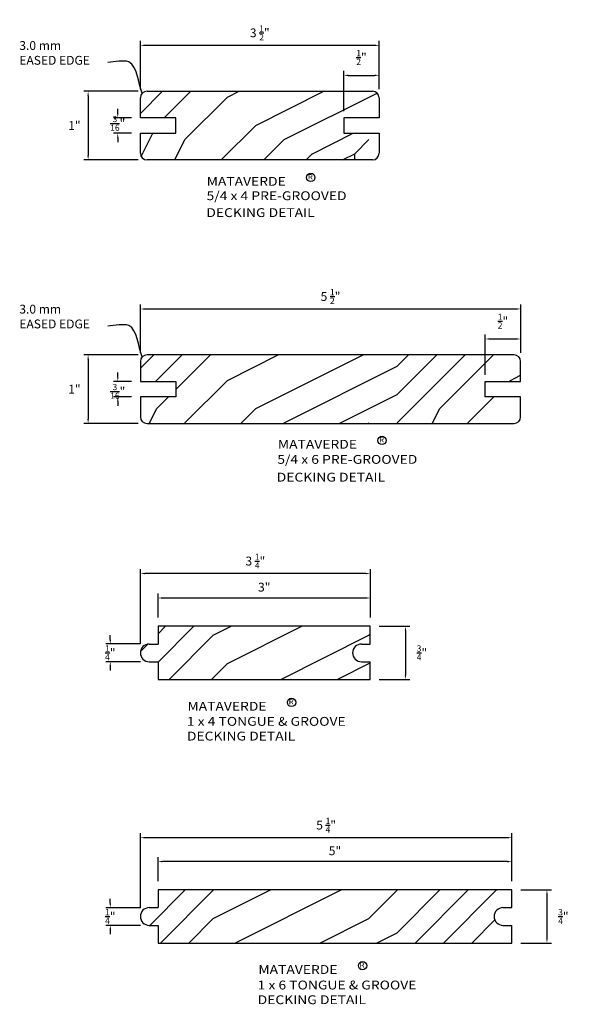
# Model space of a CAD drawing. Units: inches. Extents: x 1341.7 to 1349.5, y 1122 to 1135.9.
import ezdxf

# ---------------------------------------------------------------- set-up
doc = ezdxf.new("R2010")
doc.units = ezdxf.units.IN
doc.header["$LTSCALE"] = 48
doc.header["$MEASUREMENT"] = 0
for name, color, linetype in [('dims', 8, 'Continuous'), ('hatch', 3, 'Continuous'), ('MATERIAL', 1, 'Continuous'), ('text', 7, 'Continuous')]:
    doc.layers.add(name, color=color, linetype=linetype)
doc.styles.get("Standard").update_dxf_attribs({"font": 'segoepr_0.ttf', "width": 1.15, "height": 0.125})
doc.dimstyles.get("Standard").update_dxf_attribs({"dimtxt": 0.125, "dimasz": 0.0625, "dimexe": 0.0625, "dimexo": 0.125, "dimgap": 0.09, "dimtad": 2, "dimtih": 1, "dimtoh": 1, "dimdec": 4, "dimzin": 12, "dimdsep": 46, "dimlunit": 4, "dimtxsty": 'Standard', "dimcen": 0.09, "dimclrt": 7, "dimadec": 0, "dimazin": 0, "dimtfac": 1, "dimtdec": 4, "dimtofl": 0, "dimtmove": 2, "dimatfit": 3, "dimfxl": 0, "dimfrac": 1, "dimtolj": 1, "dimtzin": 0, "dimarcsym": 0})

# ---------------------------------------------------------------- blocks, each defined once
blk = doc.blocks.new('*D1')
at = {"layer": 'Defpoints', "color": 0}
for p in [(1346.745, 1135.531), (1343.37, 1134.789), (1346.745, 1134.789)]:
    blk.add_point(p, dxfattribs=at)
at = {"layer": 'dims', "color": 0, "lineweight": -2}
for p, q in [((1343.37, 1134.914), (1343.37, 1135.593)), ((1346.745, 1134.914), (1346.745, 1135.593)), ((1343.432, 1135.531), (1346.682, 1135.531))]:
    blk.add_line(p, q, dxfattribs=at)
at = {"layer": 'dims', "color": 0}
for points in [[(1343.432, 1135.541), (1343.432, 1135.52), (1343.37, 1135.531)], [(1346.682, 1135.541), (1346.682, 1135.52), (1346.745, 1135.531)]]:
    blk.add_solid(points, dxfattribs=at)
at = {"layer": 'dims', "color": 7, "insert": (1345.057, 1135.707), "char_height": 0.125, "attachment_point": 5}
blk.add_mtext('\\A1;3 {\\H0.7x;\\S1/2;}"', dxfattribs=at)
blk = doc.blocks.new('*D2')
at = {"layer": 'Defpoints', "color": 0}
for p in [(1343.463, 1134.882), (1342.631, 1133.914), (1343.463, 1133.914)]:
    blk.add_point(p, dxfattribs=at)
at = {"layer": 'dims', "color": 0, "lineweight": -2}
for p, q in [((1343.338, 1134.882), (1342.568, 1134.882)), ((1342.631, 1134.82), (1342.631, 1133.976)), ((1343.338, 1133.914), (1342.568, 1133.914))]:
    blk.add_line(p, q, dxfattribs=at)
at = {"layer": 'dims', "color": 0}
for points in [[(1342.62, 1134.82), (1342.641, 1134.82), (1342.631, 1134.882)], [(1342.62, 1133.976), (1342.641, 1133.976), (1342.631, 1133.914)]]:
    blk.add_solid(points, dxfattribs=at)
at = {"layer": 'dims', "color": 7, "insert": (1342.437, 1134.398), "char_height": 0.125, "attachment_point": 5}
blk.add_mtext('\\A1;1"', dxfattribs=at)
blk = doc.blocks.new('*D3')
at = {"layer": 'Defpoints', "color": 0}
for p in [(1346.745, 1135.107), (1346.745, 1134.789), (1346.245, 1134.476)]:
    blk.add_point(p, dxfattribs=at)
at = {"layer": 'dims', "color": 0, "lineweight": -2}
for p, q in [((1346.245, 1134.601), (1346.245, 1135.17)), ((1346.745, 1134.914), (1346.745, 1135.17)), ((1346.307, 1135.107), (1346.682, 1135.107))]:
    blk.add_line(p, q, dxfattribs=at)
at = {"layer": 'dims', "color": 0}
for points in [[(1346.307, 1135.118), (1346.307, 1135.097), (1346.245, 1135.107)], [(1346.682, 1135.118), (1346.682, 1135.097), (1346.745, 1135.107)]]:
    blk.add_solid(points, dxfattribs=at)
at = {"layer": 'dims', "color": 7, "insert": (1346.495, 1135.36), "char_height": 0.125, "attachment_point": 5}
blk.add_mtext('\\A1;{\\H0.7x;\\S1/2;}"', dxfattribs=at)
blk = doc.blocks.new('*D4')
at = {"layer": 'Defpoints', "color": 0}
for p in [(1343.37, 1134.507), (1343.05, 1134.289), (1343.37, 1134.289)]:
    blk.add_point(p, dxfattribs=at)
at = {"layer": 'dims', "color": 0, "lineweight": -2}
for p, q in [((1343.05, 1134.57), (1343.05, 1134.632)), ((1343.245, 1134.507), (1342.988, 1134.507)), ((1343.245, 1134.289), (1342.988, 1134.289)), ((1343.05, 1134.226), (1343.05, 1134.164))]:
    blk.add_line(p, q, dxfattribs=at)
at = {"layer": 'dims', "color": 0}
for points in [[(1343.04, 1134.57), (1343.06, 1134.57), (1343.05, 1134.507)], [(1343.04, 1134.226), (1343.06, 1134.226), (1343.05, 1134.289)]]:
    blk.add_solid(points, dxfattribs=at)
at = {"layer": 'dims', "color": 7, "insert": (1343.05, 1134.429), "char_height": 0.125, "attachment_point": 5}
blk.add_mtext('\\A1;{\\H0.7x;\\S3/16;}"', dxfattribs=at)
blk = doc.blocks.new('*D5')
at = {"layer": 'Defpoints', "color": 0}
for p in [(1348.745, 1131.808), (1343.37, 1131.065), (1348.745, 1131.065)]:
    blk.add_point(p, dxfattribs=at)
at = {"layer": 'dims', "color": 0, "lineweight": -2}
for p, q in [((1343.37, 1131.19), (1343.37, 1131.87)), ((1348.745, 1131.19), (1348.745, 1131.87)), ((1343.432, 1131.808), (1348.682, 1131.808))]:
    blk.add_line(p, q, dxfattribs=at)
at = {"layer": 'dims', "color": 0}
for points in [[(1343.432, 1131.818), (1343.432, 1131.797), (1343.37, 1131.808)], [(1348.682, 1131.818), (1348.682, 1131.797), (1348.745, 1131.808)]]:
    blk.add_solid(points, dxfattribs=at)
at = {"layer": 'dims', "color": 7, "insert": (1346.057, 1131.984), "char_height": 0.125, "attachment_point": 5}
blk.add_mtext('\\A1;5 {\\H0.7x;\\S1/2;}"', dxfattribs=at)
blk = doc.blocks.new('*D6')
at = {"layer": 'Defpoints', "color": 0}
for p in [(1343.463, 1131.159), (1342.631, 1130.19), (1343.463, 1130.19)]:
    blk.add_point(p, dxfattribs=at)
at = {"layer": 'dims', "color": 0, "lineweight": -2}
for p, q in [((1343.338, 1131.159), (1342.568, 1131.159)), ((1342.631, 1131.097), (1342.631, 1130.253)), ((1343.338, 1130.19), (1342.568, 1130.19))]:
    blk.add_line(p, q, dxfattribs=at)
at = {"layer": 'dims', "color": 0}
for points in [[(1342.62, 1131.097), (1342.641, 1131.097), (1342.631, 1131.159)], [(1342.62, 1130.253), (1342.641, 1130.253), (1342.631, 1130.19)]]:
    blk.add_solid(points, dxfattribs=at)
at = {"layer": 'dims', "color": 7, "insert": (1342.437, 1130.675), "char_height": 0.125, "attachment_point": 5}
blk.add_mtext('\\A1;1"', dxfattribs=at)
blk = doc.blocks.new('*D7')
at = {"layer": 'Defpoints', "color": 0}
for p in [(1348.745, 1131.384), (1348.745, 1131.065), (1348.245, 1130.753)]:
    blk.add_point(p, dxfattribs=at)
at = {"layer": 'dims', "color": 0, "lineweight": -2}
for p, q in [((1348.245, 1130.878), (1348.245, 1131.447)), ((1348.745, 1131.19), (1348.745, 1131.447)), ((1348.307, 1131.384), (1348.682, 1131.384))]:
    blk.add_line(p, q, dxfattribs=at)
at = {"layer": 'dims', "color": 0}
for points in [[(1348.307, 1131.395), (1348.307, 1131.374), (1348.245, 1131.384)], [(1348.682, 1131.395), (1348.682, 1131.374), (1348.745, 1131.384)]]:
    blk.add_solid(points, dxfattribs=at)
at = {"layer": 'dims', "color": 7, "insert": (1348.495, 1131.637), "char_height": 0.125, "attachment_point": 5}
blk.add_mtext('\\A1;{\\H0.7x;\\S1/2;}"', dxfattribs=at)
blk = doc.blocks.new('*D8')
at = {"layer": 'Defpoints', "color": 0}
for p in [(1343.37, 1130.784), (1343.05, 1130.566), (1343.37, 1130.566)]:
    blk.add_point(p, dxfattribs=at)
at = {"layer": 'dims', "color": 0, "lineweight": -2}
for p, q in [((1343.05, 1130.847), (1343.05, 1130.909)), ((1343.245, 1130.784), (1342.988, 1130.784)), ((1343.245, 1130.566), (1342.988, 1130.566)), ((1343.05, 1130.503), (1343.05, 1130.441))]:
    blk.add_line(p, q, dxfattribs=at)
at = {"layer": 'dims', "color": 0}
for points in [[(1343.04, 1130.847), (1343.06, 1130.847), (1343.05, 1130.784)], [(1343.04, 1130.503), (1343.06, 1130.503), (1343.05, 1130.566)]]:
    blk.add_solid(points, dxfattribs=at)
at = {"layer": 'dims', "color": 7, "insert": (1343.05, 1130.644), "char_height": 0.125, "attachment_point": 5}
blk.add_mtext('\\A1;{\\H0.7x;\\S3/16;}"', dxfattribs=at)
blk = doc.blocks.new('*D9')
at = {"layer": 'Defpoints', "color": 0}
for p in [(1343.62, 1127.726), (1343.62, 1127.327), (1346.62, 1127.327)]:
    blk.add_point(p, dxfattribs=at)
at = {"layer": 'dims', "color": 0, "lineweight": -2}
for p, q in [((1343.62, 1127.452), (1343.62, 1127.789)), ((1346.557, 1127.726), (1343.682, 1127.726)), ((1346.62, 1127.452), (1346.62, 1127.789))]:
    blk.add_line(p, q, dxfattribs=at)
at = {"layer": 'dims', "color": 0}
for points in [[(1343.682, 1127.737), (1343.682, 1127.716), (1343.62, 1127.726)], [(1346.557, 1127.737), (1346.557, 1127.716), (1346.62, 1127.726)]]:
    blk.add_solid(points, dxfattribs=at)
at = {"layer": 'dims', "color": 7, "insert": (1345.12, 1127.879), "char_height": 0.125, "attachment_point": 5}
blk.add_mtext('\\A1;3"', dxfattribs=at)
blk = doc.blocks.new('*D10')
at = {"layer": 'Defpoints', "color": 0}
for p in [(1343.495, 1127.077), (1342.944, 1126.827), (1343.495, 1126.827)]:
    blk.add_point(p, dxfattribs=at)
at = {"layer": 'dims', "color": 0, "lineweight": -2}
for p, q in [((1342.944, 1127.139), (1342.944, 1127.202)), ((1343.37, 1127.077), (1342.882, 1127.077)), ((1343.37, 1126.827), (1342.882, 1126.827)), ((1342.944, 1126.764), (1342.944, 1126.702))]:
    blk.add_line(p, q, dxfattribs=at)
at = {"layer": 'dims', "color": 0}
for points in [[(1342.934, 1127.139), (1342.955, 1127.139), (1342.944, 1127.077)], [(1342.934, 1126.764), (1342.955, 1126.764), (1342.944, 1126.827)]]:
    blk.add_solid(points, dxfattribs=at)
at = {"layer": 'dims', "color": 7, "insert": (1342.944, 1126.952), "char_height": 0.125, "attachment_point": 5}
blk.add_mtext('\\A1;{\\H0.7x;\\S1/4;}"', dxfattribs=at)
blk = doc.blocks.new('*D11')
at = {"layer": 'Defpoints', "color": 0}
for p in [(1343.62, 1124.003), (1343.62, 1123.603), (1348.62, 1123.603)]:
    blk.add_point(p, dxfattribs=at)
at = {"layer": 'dims', "color": 0, "lineweight": -2}
for p, q in [((1343.62, 1123.728), (1343.62, 1124.066)), ((1348.62, 1123.728), (1348.62, 1124.066)), ((1348.557, 1124.003), (1343.682, 1124.003))]:
    blk.add_line(p, q, dxfattribs=at)
at = {"layer": 'dims', "color": 0}
for points in [[(1343.682, 1124.014), (1343.682, 1123.993), (1343.62, 1124.003)], [(1348.557, 1124.014), (1348.557, 1123.993), (1348.62, 1124.003)]]:
    blk.add_solid(points, dxfattribs=at)
at = {"layer": 'dims', "color": 7, "insert": (1346.12, 1124.157), "char_height": 0.125, "attachment_point": 5}
blk.add_mtext('\\A1;5"', dxfattribs=at)
blk = doc.blocks.new('*D12')
at = {"layer": 'Defpoints', "color": 0}
for p in [(1343.495, 1123.353), (1342.944, 1123.103), (1343.495, 1123.103)]:
    blk.add_point(p, dxfattribs=at)
at = {"layer": 'dims', "color": 0, "lineweight": -2}
for p, q in [((1343.37, 1123.353), (1342.882, 1123.353)), ((1342.944, 1123.416), (1342.944, 1123.478)), ((1343.37, 1123.103), (1342.882, 1123.103)), ((1342.944, 1123.041), (1342.944, 1122.978))]:
    blk.add_line(p, q, dxfattribs=at)
at = {"layer": 'dims', "color": 0}
for points in [[(1342.934, 1123.416), (1342.955, 1123.416), (1342.944, 1123.353)], [(1342.934, 1123.041), (1342.955, 1123.041), (1342.944, 1123.103)]]:
    blk.add_solid(points, dxfattribs=at)
at = {"layer": 'dims', "color": 7, "insert": (1342.944, 1123.228), "char_height": 0.125, "attachment_point": 5}
blk.add_mtext('\\A1;{\\H0.7x;\\S1/4;}"', dxfattribs=at)
blk = doc.blocks.new('*D13')
at = {"layer": 'Defpoints', "color": 0}
for p in [(1343.37, 1128.071), (1346.62, 1127.327), (1343.37, 1126.952)]:
    blk.add_point(p, dxfattribs=at)
at = {"layer": 'dims', "color": 0, "lineweight": -2}
for p, q in [((1343.37, 1127.077), (1343.37, 1128.133)), ((1346.62, 1127.452), (1346.62, 1128.133)), ((1346.557, 1128.071), (1343.432, 1128.071))]:
    blk.add_line(p, q, dxfattribs=at)
at = {"layer": 'dims', "color": 0}
for points in [[(1343.432, 1128.081), (1343.432, 1128.061), (1343.37, 1128.071)], [(1346.557, 1128.081), (1346.557, 1128.061), (1346.62, 1128.071)]]:
    blk.add_solid(points, dxfattribs=at)
at = {"layer": 'dims', "color": 7, "insert": (1344.995, 1128.248), "char_height": 0.125, "attachment_point": 5}
blk.add_mtext('\\A1;3 {\\H0.7x;\\S1/4;}"', dxfattribs=at)
blk = doc.blocks.new('*D14')
at = {"layer": 'Defpoints', "color": 0}
for p in [(1343.37, 1124.341), (1348.62, 1123.603), (1343.37, 1123.228)]:
    blk.add_point(p, dxfattribs=at)
at = {"layer": 'dims', "color": 0, "lineweight": -2}
for p, q in [((1343.37, 1123.353), (1343.37, 1124.404)), ((1348.557, 1124.341), (1343.432, 1124.341)), ((1348.62, 1123.728), (1348.62, 1124.404))]:
    blk.add_line(p, q, dxfattribs=at)
at = {"layer": 'dims', "color": 0}
for points in [[(1343.432, 1124.352), (1343.432, 1124.331), (1343.37, 1124.341)], [(1348.557, 1124.352), (1348.557, 1124.331), (1348.62, 1124.341)]]:
    blk.add_solid(points, dxfattribs=at)
at = {"layer": 'dims', "color": 7, "insert": (1345.995, 1124.519), "char_height": 0.125, "attachment_point": 5}
blk.add_mtext('\\A1;5 {\\H0.7x;\\S1/4;}"', dxfattribs=at)
blk = doc.blocks.new('*D15')
at = {"layer": 'Defpoints', "color": 0}
for p in [(1348.62, 1123.603), (1348.62, 1122.853), (1349.116, 1122.853)]:
    blk.add_point(p, dxfattribs=at)
at = {"layer": 'dims', "color": 0, "lineweight": -2}
for p, q in [((1348.745, 1123.603), (1349.179, 1123.603)), ((1349.116, 1123.541), (1349.116, 1122.916)), ((1348.745, 1122.853), (1349.179, 1122.853))]:
    blk.add_line(p, q, dxfattribs=at)
at = {"layer": 'dims', "color": 0}
for points in [[(1349.106, 1123.541), (1349.127, 1123.541), (1349.116, 1123.603)], [(1349.106, 1122.916), (1349.127, 1122.916), (1349.116, 1122.853)]]:
    blk.add_solid(points, dxfattribs=at)
at = {"layer": 'dims', "color": 7, "insert": (1349.349, 1123.228), "char_height": 0.125, "attachment_point": 5}
blk.add_mtext('\\A1;{\\H0.7x;\\S3/4;}"', dxfattribs=at)
blk = doc.blocks.new('*D16')
at = {"layer": 'Defpoints', "color": 0}
for p in [(1346.62, 1127.327), (1346.62, 1126.577), (1347.116, 1126.577)]:
    blk.add_point(p, dxfattribs=at)
at = {"layer": 'dims', "color": 0, "lineweight": -2}
for p, q in [((1346.745, 1127.327), (1347.179, 1127.327)), ((1347.116, 1127.264), (1347.116, 1126.639)), ((1346.745, 1126.577), (1347.179, 1126.577))]:
    blk.add_line(p, q, dxfattribs=at)
at = {"layer": 'dims', "color": 0}
for points in [[(1347.106, 1127.264), (1347.127, 1127.264), (1347.116, 1127.327)], [(1347.106, 1126.639), (1347.127, 1126.639), (1347.116, 1126.577)]]:
    blk.add_solid(points, dxfattribs=at)
at = {"layer": 'dims', "color": 7, "insert": (1347.349, 1126.952), "char_height": 0.125, "attachment_point": 5}
blk.add_mtext('\\A1;{\\H0.7x;\\S3/4;}"', dxfattribs=at)

msp = doc.modelspace()

# ---------------------------------------------------------------- linework, layer by layer
at = {"layer": 'hatch'}
for p, q in [((1343.36959, 1134.56959), (1343.68237, 1134.88237)), ((1343.70724, 1134.50724), (1344.08237, 1134.88237)), ((1344, 1134.2), (1344.6, 1134.8)), ((1344.6, 1134.8), (1344.76473, 1134.88237)), ((1345, 1134.4), (1345.96473, 1134.88237)), ((1345.4, 1134.2), (1346.71463, 1134.85732)), ((1344.51362, 1133.91362), (1345, 1134.4)), ((1343.38114, 1133.96228), (1343.54437, 1134.28874)), ((1343.85681, 1133.91362), (1344, 1134.2)), ((1345.11362, 1133.91362), (1345.4, 1134.2)), ((1345.8, 1134), (1346.37748, 1134.28874)), ((1346.39988, 1133.99988), (1346.59985, 1134.19985)), ((1345.71362, 1133.91362), (1345.79999, 1133.99999)), ((1346.22723, 1133.91362), (1346.39999, 1134)), ((1346.4, 1133.91362), (1346.4, 1134)), ((1343.36959, 1130.96959), (1343.55914, 1131.15914)), ((1343.58402, 1130.78402), (1343.95914, 1131.15914)), ((1343.86959, 1130.66959), (1344.35914, 1131.15914)), ((1344.6, 1130.8), (1345.31828, 1131.15914)), ((1345, 1130.4), (1346.51828, 1131.15914)), ((1346.99979, 1130.59979), (1347.55914, 1131.15914)), ((1347, 1131), (1347.15914, 1131.15914)), ((1347, 1130.2), (1347.95914, 1131.15914)), ((1347.6, 1130.4), (1348.35914, 1131.15914)), ((1345.4, 1130.2), (1347, 1131)), ((1348.6, 1130.8), (1348.74459, 1130.8723)), ((1344, 1130.2), (1344.6, 1130.8)), ((1348.58402, 1130.78402), (1348.6, 1130.8)), ((1346.18078, 1130.19039), (1347, 1130.6)), ((1343.6, 1130.4), (1343.76552, 1130.56552)), ((1348, 1130.2), (1348.36552, 1130.56552)), ((1343.4952, 1130.19039), (1343.6, 1130.4)), ((1344.79039, 1130.19039), (1345, 1130.4)), ((1347.4952, 1130.19039), (1347.6, 1130.4)), ((1343.9952, 1130.19039), (1344, 1130.2)), ((1345.39039, 1130.19039), (1345.4, 1130.2)), ((1346.59039, 1130.19039), (1346.59985, 1130.19985)), ((1346.9952, 1130.19039), (1347, 1130.2)), ((1347.9952, 1130.19039), (1348, 1130.2)), ((1343.61959, 1127.21959), (1343.72654, 1127.32654)), ((1343.61959, 1126.81959), (1344.12654, 1127.32654)), ((1344.4, 1127.2), (1344.65308, 1127.32654)), ((1344.6, 1126.8), (1345.65308, 1127.32654)), ((1343.77654, 1126.57654), (1344.39999, 1127.19999)), ((1345.35308, 1126.57654), (1346.6, 1127.2)), ((1346.6, 1127.2), (1346.61959, 1127.21959)), ((1343.37114, 1126.97114), (1343.475, 1127.075)), ((1344.37654, 1126.57654), (1344.6, 1126.8)), ((1346.15308, 1126.57654), (1346.61959, 1126.8098)), ((1343.50332, 1123.10332), (1344.00332, 1123.60332)), ((1343.65332, 1122.85332), (1344.4, 1123.6)), ((1344.4, 1123.6), (1344.40663, 1123.60332)), ((1344.4, 1123.2), (1345.20663, 1123.60332)), ((1344.70663, 1122.85332), (1346.20663, 1123.60332)), ((1346.6, 1123.2), (1347.00332, 1123.60332)), ((1347, 1123), (1347.60332, 1123.60332)), ((1347.25332, 1122.85332), (1348.00332, 1123.60332)), ((1347.65332, 1122.85332), (1348.4, 1123.6)), ((1348.4, 1123.6), (1348.40663, 1123.60332)), ((1344.05332, 1122.85332), (1344.39999, 1123.19999)), ((1345.90663, 1122.85332), (1346.6, 1123.2)), ((1348.05332, 1122.85332), (1348.37951, 1123.17951)), ((1346.70663, 1122.85332), (1347, 1123))]:
    msp.add_line(p, q, dxfattribs=at)
at = {"layer": 'MATERIAL'}
for p, q in [((1343.36959, 1134.50724), (1343.36959, 1134.78862)), ((1343.46334, 1134.88237), (1346.65084, 1134.88237)), ((1346.74459, 1134.78862), (1346.74459, 1134.50724)), ((1343.86959, 1134.50724), (1343.36959, 1134.50724)), ((1343.86959, 1134.28874), (1343.86959, 1134.50724)), ((1346.74459, 1134.50724), (1346.24459, 1134.50724)), ((1346.24459, 1134.50724), (1346.24459, 1134.28874)), ((1343.36959, 1134.00737), (1343.36959, 1134.28874)), ((1343.36959, 1134.28874), (1343.86959, 1134.28874)), ((1346.24459, 1134.28874), (1346.74459, 1134.28874)), ((1346.74459, 1134.28874), (1346.74459, 1134.00737)), ((1346.65084, 1133.91362), (1343.46334, 1133.91362)), ((1348.65084, 1131.15914), (1343.46334, 1131.15914)), ((1343.36959, 1131.06539), (1343.36959, 1130.78402)), ((1348.74459, 1130.78402), (1348.74459, 1131.06539)), ((1343.36959, 1130.78402), (1343.86959, 1130.78402)), ((1343.86959, 1130.78402), (1343.86959, 1130.56552)), ((1348.24459, 1130.56552), (1348.24459, 1130.78402)), ((1348.24459, 1130.78402), (1348.74459, 1130.78402)), ((1343.86959, 1130.56552), (1343.36959, 1130.56552)), ((1343.36959, 1130.56552), (1343.36959, 1130.28414)), ((1348.74459, 1130.56552), (1348.24459, 1130.56552)), ((1348.74459, 1130.28414), (1348.74459, 1130.56552)), ((1343.46334, 1130.19039), (1348.65084, 1130.19039)), ((1346.61959, 1127.32654), (1343.61959, 1127.32654)), ((1343.61959, 1127.32654), (1343.61959, 1127.07654)), ((1346.61959, 1127.07654), (1346.61959, 1127.32654)), ((1343.49459, 1127.07654), (1343.61959, 1127.07654)), ((1346.49459, 1127.07654), (1346.61959, 1127.07654)), ((1343.49459, 1126.82654), (1343.61959, 1126.82654)), ((1343.61959, 1126.82654), (1343.61959, 1126.57654)), ((1346.49459, 1126.82654), (1346.61959, 1126.82654)), ((1346.61959, 1126.57654), (1346.61959, 1126.82654)), ((1343.61959, 1126.57654), (1346.61959, 1126.57654)), ((1348.61959, 1123.60332), (1343.61959, 1123.60332)), ((1343.61959, 1123.60332), (1343.61959, 1123.35332)), ((1348.61959, 1123.35332), (1348.61959, 1123.60332)), ((1343.49459, 1123.35332), (1343.61959, 1123.35332)), ((1348.49459, 1123.35332), (1348.61959, 1123.35332)), ((1343.49459, 1123.10332), (1343.61959, 1123.10332)), ((1343.61959, 1123.10332), (1343.61959, 1122.85332)), ((1348.49459, 1123.10332), (1348.61959, 1123.10332)), ((1348.61959, 1122.85332), (1348.61959, 1123.10332)), ((1343.61959, 1122.85332), (1348.61959, 1122.85332))]:
    msp.add_line(p, q, dxfattribs=at)
for centre, radius, start, end in [((1343.46334, 1134.78862), 0.09375, 90, 180), ((1346.65084, 1134.78862), 0.09375, 0, 90), ((1343.46334, 1134.00737), 0.09375, 180, 270), ((1346.65084, 1134.00737), 0.09375, 270, 0), ((1343.46334, 1131.06539), 0.09375, 90, 180), ((1348.65084, 1131.06539), 0.09375, 0, 90), ((1343.46334, 1130.28414), 0.09375, 180, 270), ((1348.65084, 1130.28414), 0.09375, 270, 0), ((1343.49459, 1126.95154), 0.125, 90, 270), ((1346.49459, 1126.95154), 0.125, 90, 270), ((1343.49459, 1123.22832), 0.125, 90, 270), ((1348.49459, 1123.22832), 0.125, 90, 270)]:
    msp.add_arc(centre, radius, start, end, dxfattribs=at)
at = {"layer": 'text'}
for centre in [(1345.77857, 1133.66447), (1346.785, 1129.95178), (1345.50689, 1126.25159), (1346.50939, 1122.53381)]:
    msp.add_circle(centre, 0.05873, dxfattribs=at)

# ---------------------------------------------------------------- texts
for s, p in [('3.0 mm ', (1341.65833, 1135.46589)), ('EASED EDGE', (1341.65833, 1135.25706)), ('3.0 mm ', (1341.65833, 1131.74266)), ('EASED EDGE', (1341.65833, 1131.53384))]:
    msp.add_text(s, height=0.125, dxfattribs=at).set_placement(p)
at = {"layer": 'text', "color": 2, "width": 1.15}
for s, p in [('MATAVERDE', (1344.3063, 1133.54751)), ('5/4 x 4 PRE-GROOVED', (1344.30489, 1133.34443)), ('DECKING DETAIL', (1344.30164, 1133.10613)), ('MATAVERDE', (1345.31272, 1129.83482)), ('5/4 x 6 PRE-GROOVED', (1345.30489, 1129.6212)), ('DECKING DETAIL', (1345.2966, 1129.37005)), ('MATAVERDE', (1344.03462, 1126.13464)), ('1 x 4 TONGUE & GROOVE', (1344.02696, 1125.92148)), ('DECKING DETAIL', (1344.02696, 1125.71386)), ('MATAVERDE', (1345.03712, 1122.41686)), ('1 x 6 TONGUE & GROOVE', (1345.02696, 1122.19825)), ('DECKING DETAIL', (1345.02696, 1121.99064))]:
    msp.add_text(s, height=0.125, dxfattribs=at).set_placement(p)
at = {"layer": 'text', "width": 1.15}
for p in [(1345.73771, 1133.63755), (1346.74413, 1129.92486), (1345.46603, 1126.22468), (1346.46853, 1122.5069)]:
    msp.add_text('R', height=0.07031, dxfattribs=at).set_placement(p)

# ---------------------------------------------------------------- dimensions: what is measured, and where the dimension line sits
at = {"layer": 'dims'}
for base, p1, p2, text, picture, middle in [((1346.74459, 1135.53089), (1343.36959, 1134.78862), (1346.74459, 1134.78862), '3 {\\H0.7x;\\S1#2;}"', '*D1', (1345.05709, 1135.70658)), ((1348.74459, 1131.80767), (1343.36959, 1131.06539), (1348.74459, 1131.06539), '5 {\\H0.7x;\\S1#2;}"', '*D5', (1346.05709, 1131.98391)), ((1343.36959, 1128.07096), (1346.61959, 1127.32654), (1343.36959, 1126.95154), '3 {\\H0.7x;\\S1#4;}"', '*D13', (1344.99459, 1128.24775)), ((1343.61959, 1127.72646), (1346.61959, 1127.32654), (1343.61959, 1127.32654), '3"', '*D9', (1345.11959, 1127.87938)), ((1343.36959, 1124.34128), (1348.61959, 1123.60332), (1343.36959, 1123.22832), '5 {\\H0.7x;\\S1#4;}"', '*D14', (1345.99459, 1124.51862)), ((1343.61959, 1124.00323), (1348.61959, 1123.60332), (1343.61959, 1123.60332), '5"', '*D11', (1346.11959, 1124.15671))]:
    dim = msp.add_linear_dim(base=base, p1=p1, p2=p2, text=text, dimstyle='Standard', dxfattribs=at)
    dim.commit()
    dim.dimension.update_dxf_attribs({"geometry": picture, "text_midpoint": middle})
for base, p1, p2, picture, middle in [((1346.74459, 1135.10739), (1346.24459, 1134.47624), (1346.74459, 1134.78862), '*D3', (1346.49459, 1135.35983)), ((1348.74459, 1131.38417), (1348.24459, 1130.75302), (1348.74459, 1131.06539), '*D7', (1348.49459, 1131.63661))]:
    dim = msp.add_linear_dim(base=base, p1=p1, p2=p2, text='{\\H0.7x;\\S1#2;}"', dimstyle='Standard', dxfattribs=at)
    dim.commit()
    dim.dimension.update_dxf_attribs({"geometry": picture, "text_midpoint": middle, "dimtype": 128})
for base, p1, p2, text, picture, middle in [((1342.63054, 1133.91362), (1343.46334, 1134.88237), (1343.46334, 1133.91362), '1"', '*D2', (1342.43653, 1134.39799)), ((1342.63054, 1130.19039), (1343.46334, 1131.15914), (1343.46334, 1130.19039), '1"', '*D6', (1342.43653, 1130.67477)), ((1347.11634, 1126.57654), (1346.61959, 1127.32654), (1346.61959, 1126.57654), '{\\H0.7x;\\S3#4;}"', '*D16', (1347.34889, 1126.95154)), ((1349.11634, 1122.85332), (1348.61959, 1123.60332), (1348.61959, 1122.85332), '{\\H0.7x;\\S3#4;}"', '*D15', (1349.34889, 1123.22832))]:
    dim = msp.add_linear_dim(base=base, p1=p1, p2=p2, angle=90, text=text, dimstyle='Standard', dxfattribs=at)
    dim.commit()
    dim.dimension.update_dxf_attribs({"geometry": picture, "text_midpoint": middle})
for base, p1, p2, text, picture, middle in [((1343.05003, 1134.28874), (1343.36959, 1134.50724), (1343.36959, 1134.28874), '{\\H0.7x;\\S3#16;}"', '*D4', (1343.05003, 1134.42924)), ((1343.05003, 1130.56552), (1343.36959, 1130.78402), (1343.36959, 1130.56552), '{\\H0.7x;\\S3#16;}"', '*D8', (1343.05003, 1130.64352)), ((1342.94415, 1126.82654), (1343.49459, 1127.07654), (1343.49459, 1126.82654), '{\\H0.7x;\\S1#4;}"', '*D10', (1342.94415, 1126.95154)), ((1342.94415, 1123.10332), (1343.49459, 1123.35332), (1343.49459, 1123.10332), '{\\H0.7x;\\S1#4;}"', '*D12', (1342.94415, 1123.22832))]:
    dim = msp.add_linear_dim(base=base, p1=p1, p2=p2, angle=90, text=text, dimstyle='Standard', dxfattribs=at)
    dim.commit()
    dim.dimension.update_dxf_attribs({"geometry": picture, "text_midpoint": middle, "dimtype": 128})

# ---------------------------------------------------------------- leaders
at = {"layer": 'text', "path_type": 1}
for points in [[(1343.39705, 1134.85491), (1343.2059, 1135.29564), (1342.90912, 1135.29052)], [(1343.39705, 1131.13168), (1343.2059, 1131.57241), (1342.90912, 1131.5673)]]:
    msp.add_leader(points, dimstyle='Standard', dxfattribs=at)

doc.saveas('drawing.dxf')
